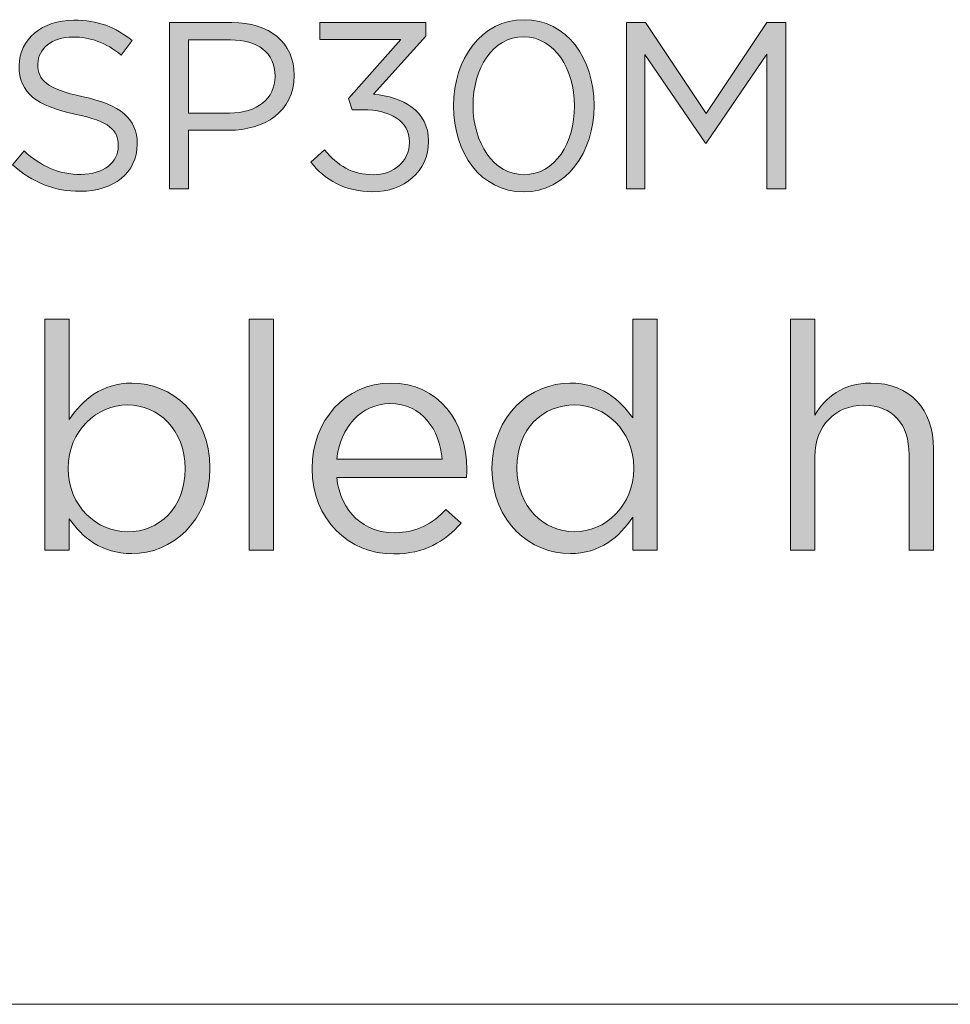
# Model space of a CAD drawing. Units: inches. Extents: x -4.5 to 16.1, y 0.5 to 11.2.
# Drawn here: x 12.1 to 12.7, y 0.5 to 1 of the extents above; entities that cross this region are included whole.
import ezdxf

# ---------------------------------------------------------------- set-up
doc = ezdxf.new("R2010")
doc.units = ezdxf.units.IN
doc.header["$MEASUREMENT"] = 0
doc.layers.add('Layer 2', color=7, linetype='Continuous', lineweight=0)

# ---------------------------------------------------------------- blocks, each defined once
blk = doc.blocks.new('Block_4')
at = {"layer": 'Layer 2', "true_color": 0x000000, "transparency": 33554687}
h = blk.add_hatch(color=18, dxfattribs=at)
h.dxf.hatch_style = 2
edge = h.paths.add_edge_path()
edge.add_spline(control_points=[(11.61848, 1.03107), (11.61848, 1.03107), (11.61848, 0.95475), (11.61848, 0.95475), (11.61848, 0.95475), (11.64106, 0.95475), (11.64106, 0.95475), (11.66545, 0.95475), (11.68102, 0.97129), (11.68102, 0.99264), (11.68102, 0.99264), (11.68102, 0.99292), (11.68102, 0.99292), (11.68102, 1.01427), (11.66545, 1.03107), (11.64106, 1.03107), (11.64106, 1.03107), (11.61848, 1.03107), (11.61848, 1.03107)], knot_values=[0, 0, 0, 0, 1, 1, 1, 2, 2, 2, 3, 3, 3, 4, 4, 4, 5, 5, 5, 6, 6, 6, 6], degree=3, periodic=0)
edge = h.paths.add_edge_path()
edge.add_spline(control_points=[(11.60758, 1.04112), (11.60758, 1.04112), (11.64106, 1.04112), (11.64106, 1.04112), (11.67137, 1.04112), (11.69231, 1.02033), (11.69231, 0.99319), (11.69231, 0.99319), (11.69231, 0.99292), (11.69231, 0.99292), (11.69231, 0.96578), (11.67137, 0.9447), (11.64106, 0.9447), (11.64106, 0.9447), (11.60758, 0.9447), (11.60758, 0.9447), (11.60758, 0.9447), (11.60758, 1.04112), (11.60758, 1.04112)], knot_values=[0, 0, 0, 0, 1, 1, 1, 2, 2, 2, 3, 3, 3, 4, 4, 4, 5, 5, 5, 6, 6, 6, 6], degree=3, periodic=0)
h = blk.add_hatch(color=18, dxfattribs=at)
h.dxf.hatch_style = 2
edge = h.paths.add_edge_path()
edge.add_spline(control_points=[(11.70449, 1.04112), (11.70449, 1.04112), (11.71634, 1.04112), (11.71634, 1.04112), (11.71634, 1.04112), (11.7439, 0.96082), (11.7439, 0.96082), (11.7439, 0.96082), (11.77035, 1.04141), (11.77035, 1.04141), (11.77035, 1.04141), (11.7793, 1.04141), (11.7793, 1.04141), (11.7793, 1.04141), (11.80575, 0.96082), (11.80575, 0.96082), (11.80575, 0.96082), (11.83329, 1.04112), (11.83329, 1.04112), (11.83329, 1.04112), (11.84473, 1.04112), (11.84473, 1.04112), (11.84473, 1.04112), (11.81029, 0.94401), (11.81029, 0.94401), (11.81029, 0.94401), (11.80107, 0.94401), (11.80107, 0.94401), (11.80107, 0.94401), (11.77462, 1.02226), (11.77462, 1.02226), (11.77462, 1.02226), (11.74802, 0.94401), (11.74802, 0.94401), (11.74802, 0.94401), (11.73893, 0.94401), (11.73893, 0.94401), (11.73893, 0.94401), (11.70449, 1.04112), (11.70449, 1.04112)], knot_values=[0, 0, 0, 0, 1, 1, 1, 2, 2, 2, 3, 3, 3, 4, 4, 4, 5, 5, 5, 6, 6, 6, 7, 7, 7, 8, 8, 8, 9, 9, 9, 10, 10, 10, 11, 11, 11, 12, 12, 12, 13, 13, 13, 13], degree=3, periodic=0)
h = blk.add_hatch(color=18, dxfattribs=at)
h.dxf.hatch_style = 2
edge = h.paths.add_edge_path()
edge.add_spline(control_points=[(11.90752, 0.95875), (11.90752, 0.95875), (11.91428, 0.96674), (11.91428, 0.96674), (11.92433, 0.95766), (11.93397, 0.95311), (11.94733, 0.95311), (11.96029, 0.95311), (11.96883, 0.95999), (11.96883, 0.9695), (11.96883, 0.9695), (11.96883, 0.96977), (11.96883, 0.96977), (11.96883, 0.97873), (11.964, 0.98382), (11.94375, 0.98809), (11.92158, 0.99292), (11.91139, 1.00008), (11.91139, 1.01592), (11.91139, 1.01592), (11.91139, 1.01619), (11.91139, 1.01619), (11.91139, 1.03134), (11.92475, 1.04251), (11.94307, 1.04251), (11.95713, 1.04251), (11.96718, 1.03851), (11.97696, 1.03065), (11.97696, 1.03065), (11.97062, 1.02226), (11.97062, 1.02226), (11.96167, 1.02955), (11.95272, 1.03273), (11.94279, 1.03273), (11.93026, 1.03273), (11.92227, 1.02584), (11.92227, 1.01716), (11.92227, 1.01716), (11.92227, 1.01689), (11.92227, 1.01689), (11.92227, 1.0078), (11.92723, 1.0027), (11.94845, 0.99816), (11.96993, 0.99346), (11.97984, 0.98561), (11.97984, 0.97088), (11.97984, 0.97088), (11.97984, 0.97059), (11.97984, 0.97059), (11.97984, 0.95407), (11.96608, 0.94332), (11.94693, 0.94332), (11.93164, 0.94332), (11.91909, 0.94842), (11.90752, 0.95875)], knot_values=[0, 0, 0, 0, 1, 1, 1, 2, 2, 2, 3, 3, 3, 4, 4, 4, 5, 5, 5, 6, 6, 6, 7, 7, 7, 8, 8, 8, 9, 9, 9, 10, 10, 10, 11, 11, 11, 12, 12, 12, 13, 13, 13, 14, 14, 14, 15, 15, 15, 16, 16, 16, 17, 17, 17, 18, 18, 18, 18], degree=3, periodic=0)
h = blk.add_hatch(color=18, dxfattribs=at)
h.dxf.hatch_style = 2
edge = h.paths.add_edge_path()
edge.add_spline(control_points=[(11.99118, 1.04112), (11.99118, 1.04112), (12.00302, 1.04112), (12.00302, 1.04112), (12.00302, 1.04112), (12.03059, 0.96082), (12.03059, 0.96082), (12.03059, 0.96082), (12.05703, 1.04141), (12.05703, 1.04141), (12.05703, 1.04141), (12.06599, 1.04141), (12.06599, 1.04141), (12.06599, 1.04141), (12.09243, 0.96082), (12.09243, 0.96082), (12.09243, 0.96082), (12.11998, 1.04112), (12.11998, 1.04112), (12.11998, 1.04112), (12.13142, 1.04112), (12.13142, 1.04112), (12.13142, 1.04112), (12.09698, 0.94401), (12.09698, 0.94401), (12.09698, 0.94401), (12.08775, 0.94401), (12.08775, 0.94401), (12.08775, 0.94401), (12.06131, 1.02226), (12.06131, 1.02226), (12.06131, 1.02226), (12.03471, 0.94401), (12.03471, 0.94401), (12.03471, 0.94401), (12.02562, 0.94401), (12.02562, 0.94401), (12.02562, 0.94401), (11.99118, 1.04112), (11.99118, 1.04112)], knot_values=[0, 0, 0, 0, 1, 1, 1, 2, 2, 2, 3, 3, 3, 4, 4, 4, 5, 5, 5, 6, 6, 6, 7, 7, 7, 8, 8, 8, 9, 9, 9, 10, 10, 10, 11, 11, 11, 12, 12, 12, 13, 13, 13, 13], degree=3, periodic=0)
h = blk.add_hatch(color=18, dxfattribs=at)
h.dxf.hatch_style = 2
edge = h.paths.add_edge_path()
edge.add_spline(control_points=[(12.14143, 0.95875), (12.14143, 0.95875), (12.14818, 0.96674), (12.14818, 0.96674), (12.15823, 0.95766), (12.16787, 0.95311), (12.18123, 0.95311), (12.19419, 0.95311), (12.20273, 0.95999), (12.20273, 0.9695), (12.20273, 0.9695), (12.20273, 0.96977), (12.20273, 0.96977), (12.20273, 0.97873), (12.1979, 0.98382), (12.17765, 0.98809), (12.15548, 0.99292), (12.14529, 1.00008), (12.14529, 1.01592), (12.14529, 1.01592), (12.14529, 1.01619), (12.14529, 1.01619), (12.14529, 1.03134), (12.15865, 1.04251), (12.17697, 1.04251), (12.19103, 1.04251), (12.20108, 1.03851), (12.21086, 1.03065), (12.21086, 1.03065), (12.20452, 1.02226), (12.20452, 1.02226), (12.19557, 1.02955), (12.18662, 1.03273), (12.17669, 1.03273), (12.16416, 1.03273), (12.15617, 1.02584), (12.15617, 1.01716), (12.15617, 1.01716), (12.15617, 1.01689), (12.15617, 1.01689), (12.15617, 1.0078), (12.16113, 1.0027), (12.18235, 0.99816), (12.20383, 0.99346), (12.21375, 0.98561), (12.21375, 0.97088), (12.21375, 0.97088), (12.21375, 0.97059), (12.21375, 0.97059), (12.21375, 0.95407), (12.19998, 0.94332), (12.18083, 0.94332), (12.16554, 0.94332), (12.15299, 0.94842), (12.14143, 0.95875)], knot_values=[0, 0, 0, 0, 1, 1, 1, 2, 2, 2, 3, 3, 3, 4, 4, 4, 5, 5, 5, 6, 6, 6, 7, 7, 7, 8, 8, 8, 9, 9, 9, 10, 10, 10, 11, 11, 11, 12, 12, 12, 13, 13, 13, 14, 14, 14, 15, 15, 15, 16, 16, 16, 17, 17, 17, 18, 18, 18, 18], degree=3, periodic=0)
h = blk.add_hatch(color=18, dxfattribs=at)
h.dxf.hatch_style = 2
edge = h.paths.add_edge_path()
edge.add_spline(control_points=[(12.26725, 0.98865), (12.28323, 0.98865), (12.2937, 0.99719), (12.2937, 1.00986), (12.2937, 1.00986), (12.2937, 1.01013), (12.2937, 1.01013), (12.2937, 1.02391), (12.28337, 1.03107), (12.2678, 1.03107), (12.2678, 1.03107), (12.24342, 1.03107), (12.24342, 1.03107), (12.24342, 1.03107), (12.24342, 0.98865), (12.24342, 0.98865), (12.24342, 0.98865), (12.26725, 0.98865), (12.26725, 0.98865)], knot_values=[0, 0, 0, 0, 1, 1, 1, 2, 2, 2, 3, 3, 3, 4, 4, 4, 5, 5, 5, 6, 6, 6, 6], degree=3, periodic=0)
edge = h.paths.add_edge_path()
edge.add_spline(control_points=[(12.23253, 1.04112), (12.23253, 1.04112), (12.26862, 1.04112), (12.26862, 1.04112), (12.29039, 1.04112), (12.30471, 1.02955), (12.30471, 1.01055), (12.30471, 1.01055), (12.30471, 1.01027), (12.30471, 1.01027), (12.30471, 0.98947), (12.28737, 0.97873), (12.26683, 0.97873), (12.26683, 0.97873), (12.24342, 0.97873), (12.24342, 0.97873), (12.24342, 0.97873), (12.24342, 0.9447), (12.24342, 0.9447), (12.24342, 0.9447), (12.23253, 0.9447), (12.23253, 0.9447), (12.23253, 0.9447), (12.23253, 1.04112), (12.23253, 1.04112)], knot_values=[0, 0, 0, 0, 1, 1, 1, 2, 2, 2, 3, 3, 3, 4, 4, 4, 5, 5, 5, 6, 6, 6, 7, 7, 7, 8, 8, 8, 8], degree=3, periodic=0)
h = blk.add_hatch(color=18, dxfattribs=at)
h.dxf.hatch_style = 2
edge = h.paths.add_edge_path()
edge.add_spline(control_points=[(12.31441, 0.96027), (12.31441, 0.96027), (12.3224, 0.9673), (12.3224, 0.9673), (12.3297, 0.9582), (12.33865, 0.95296), (12.3505, 0.95296), (12.36221, 0.95296), (12.37158, 0.96041), (12.37158, 0.97171), (12.37158, 0.97171), (12.37158, 0.97198), (12.37158, 0.97198), (12.37158, 0.98397), (12.36042, 0.99057), (12.34458, 0.99057), (12.34458, 0.99057), (12.33838, 0.99057), (12.33838, 0.99057), (12.33838, 0.99057), (12.33618, 0.99704), (12.33618, 0.99704), (12.33618, 0.99704), (12.36662, 1.03134), (12.36662, 1.03134), (12.36662, 1.03134), (12.31951, 1.03134), (12.31951, 1.03134), (12.31951, 1.03134), (12.31951, 1.04112), (12.31951, 1.04112), (12.31951, 1.04112), (12.38108, 1.04112), (12.38108, 1.04112), (12.38108, 1.04112), (12.38108, 1.03314), (12.38108, 1.03314), (12.38108, 1.03314), (12.35078, 0.99953), (12.35078, 0.99953), (12.36758, 0.99816), (12.3826, 0.99002), (12.3826, 0.97238), (12.3826, 0.97238), (12.3826, 0.97211), (12.3826, 0.97211), (12.3826, 0.9549), (12.36827, 0.94305), (12.35037, 0.94305), (12.33424, 0.94305), (12.32227, 0.95007), (12.31441, 0.96027)], knot_values=[0, 0, 0, 0, 1, 1, 1, 2, 2, 2, 3, 3, 3, 4, 4, 4, 5, 5, 5, 6, 6, 6, 7, 7, 7, 8, 8, 8, 9, 9, 9, 10, 10, 10, 11, 11, 11, 12, 12, 12, 13, 13, 13, 14, 14, 14, 15, 15, 15, 16, 16, 16, 17, 17, 17, 17], degree=3, periodic=0)
h = blk.add_hatch(color=18, dxfattribs=at)
h.dxf.hatch_style = 2
edge = h.paths.add_edge_path()
edge.add_spline(control_points=[(12.46723, 0.99264), (12.46723, 0.99264), (12.46723, 0.99292), (12.46723, 0.99292), (12.46723, 1.014), (12.45566, 1.03286), (12.43776, 1.03286), (12.4197, 1.03286), (12.40842, 1.0144), (12.40842, 0.99319), (12.40842, 0.99319), (12.40842, 0.99292), (12.40842, 0.99292), (12.40842, 0.97184), (12.41999, 0.95296), (12.43803, 0.95296), (12.45608, 0.95296), (12.46723, 0.97156), (12.46723, 0.99264)], knot_values=[0, 0, 0, 0, 1, 1, 1, 2, 2, 2, 3, 3, 3, 4, 4, 4, 5, 5, 5, 6, 6, 6, 6], degree=3, periodic=0)
edge = h.paths.add_edge_path()
edge.add_spline(control_points=[(12.39712, 0.99264), (12.39712, 0.99264), (12.39712, 0.99292), (12.39712, 0.99292), (12.39712, 1.01991), (12.41324, 1.04278), (12.43803, 1.04278), (12.46282, 1.04278), (12.47853, 1.0202), (12.47853, 0.99319), (12.47853, 0.99319), (12.47853, 0.99292), (12.47853, 0.99292), (12.47853, 0.96592), (12.46255, 0.94305), (12.43776, 0.94305), (12.41281, 0.94305), (12.39712, 0.96564), (12.39712, 0.99264)], knot_values=[0, 0, 0, 0, 1, 1, 1, 2, 2, 2, 3, 3, 3, 4, 4, 4, 5, 5, 5, 6, 6, 6, 6], degree=3, periodic=0)
h = blk.add_hatch(color=18, dxfattribs=at)
h.dxf.hatch_style = 2
edge = h.paths.add_edge_path()
edge.add_spline(control_points=[(12.49731, 1.04112), (12.49731, 1.04112), (12.50834, 1.04112), (12.50834, 1.04112), (12.50834, 1.04112), (12.54347, 0.98851), (12.54347, 0.98851), (12.54347, 0.98851), (12.5786, 1.04112), (12.5786, 1.04112), (12.5786, 1.04112), (12.58961, 1.04112), (12.58961, 1.04112), (12.58961, 1.04112), (12.58961, 0.9447), (12.58961, 0.9447), (12.58961, 0.9447), (12.57874, 0.9447), (12.57874, 0.9447), (12.57874, 0.9447), (12.57874, 1.02281), (12.57874, 1.02281), (12.57874, 1.02281), (12.54361, 0.97115), (12.54361, 0.97115), (12.54361, 0.97115), (12.54305, 0.97115), (12.54305, 0.97115), (12.54305, 0.97115), (12.50792, 1.02266), (12.50792, 1.02266), (12.50792, 1.02266), (12.50792, 0.9447), (12.50792, 0.9447), (12.50792, 0.9447), (12.49731, 0.9447), (12.49731, 0.9447), (12.49731, 0.9447), (12.49731, 1.04112), (12.49731, 1.04112)], knot_values=[0, 0, 0, 0, 1, 1, 1, 2, 2, 2, 3, 3, 3, 4, 4, 4, 5, 5, 5, 6, 6, 6, 7, 7, 7, 8, 8, 8, 9, 9, 9, 10, 10, 10, 11, 11, 11, 12, 12, 12, 13, 13, 13, 13], degree=3, periodic=0)
h = blk.add_hatch(color=18, dxfattribs=at)
h.dxf.hatch_style = 2
edge = h.paths.add_edge_path()
edge.add_spline(control_points=[(11.85639, 0.99167), (11.85639, 0.99167), (11.89469, 0.99167), (11.89469, 0.99167), (11.89469, 0.99167), (11.89469, 0.98052), (11.89469, 0.98052), (11.89469, 0.98052), (11.85639, 0.98052), (11.85639, 0.98052), (11.85639, 0.98052), (11.85639, 0.99167), (11.85639, 0.99167)], knot_values=[0, 0, 0, 0, 1, 1, 1, 2, 2, 2, 3, 3, 3, 4, 4, 4, 4], degree=3, periodic=0)
at = {"layer": 'Layer 2'}
for points, knots in [([(11.60758, 1.04112), (11.60758, 1.04112), (11.64106, 1.04112), (11.64106, 1.04112), (11.67137, 1.04112), (11.69231, 1.02033), (11.69231, 0.99319), (11.69231, 0.99319), (11.69231, 0.99292), (11.69231, 0.99292), (11.69231, 0.96578), (11.67137, 0.9447), (11.64106, 0.9447), (11.64106, 0.9447), (11.60758, 0.9447), (11.60758, 0.9447), (11.60758, 0.9447), (11.60758, 1.04112), (11.60758, 1.04112)], [0, 0, 0, 0, 1, 1, 1, 2, 2, 2, 3, 3, 3, 4, 4, 4, 5, 5, 5, 6, 6, 6, 6]), ([(11.70449, 1.04112), (11.70449, 1.04112), (11.71634, 1.04112), (11.71634, 1.04112), (11.71634, 1.04112), (11.7439, 0.96082), (11.7439, 0.96082), (11.7439, 0.96082), (11.77035, 1.04141), (11.77035, 1.04141), (11.77035, 1.04141), (11.7793, 1.04141), (11.7793, 1.04141), (11.7793, 1.04141), (11.80575, 0.96082), (11.80575, 0.96082), (11.80575, 0.96082), (11.83329, 1.04112), (11.83329, 1.04112), (11.83329, 1.04112), (11.84473, 1.04112), (11.84473, 1.04112), (11.84473, 1.04112), (11.81029, 0.94401), (11.81029, 0.94401), (11.81029, 0.94401), (11.80107, 0.94401), (11.80107, 0.94401), (11.80107, 0.94401), (11.77462, 1.02226), (11.77462, 1.02226), (11.77462, 1.02226), (11.74802, 0.94401), (11.74802, 0.94401), (11.74802, 0.94401), (11.73893, 0.94401), (11.73893, 0.94401), (11.73893, 0.94401), (11.70449, 1.04112), (11.70449, 1.04112)], [0, 0, 0, 0, 1, 1, 1, 2, 2, 2, 3, 3, 3, 4, 4, 4, 5, 5, 5, 6, 6, 6, 7, 7, 7, 8, 8, 8, 9, 9, 9, 10, 10, 10, 11, 11, 11, 12, 12, 12, 13, 13, 13, 13]), ([(11.90752, 0.95875), (11.90752, 0.95875), (11.91428, 0.96674), (11.91428, 0.96674), (11.92433, 0.95766), (11.93397, 0.95311), (11.94733, 0.95311), (11.96029, 0.95311), (11.96883, 0.95999), (11.96883, 0.9695), (11.96883, 0.9695), (11.96883, 0.96977), (11.96883, 0.96977), (11.96883, 0.97873), (11.964, 0.98382), (11.94375, 0.98809), (11.92158, 0.99292), (11.91139, 1.00008), (11.91139, 1.01592), (11.91139, 1.01592), (11.91139, 1.01619), (11.91139, 1.01619), (11.91139, 1.03134), (11.92475, 1.04251), (11.94307, 1.04251), (11.95713, 1.04251), (11.96718, 1.03851), (11.97696, 1.03065), (11.97696, 1.03065), (11.97062, 1.02226), (11.97062, 1.02226), (11.96167, 1.02955), (11.95272, 1.03273), (11.94279, 1.03273), (11.93026, 1.03273), (11.92227, 1.02584), (11.92227, 1.01716), (11.92227, 1.01716), (11.92227, 1.01689), (11.92227, 1.01689), (11.92227, 1.0078), (11.92723, 1.0027), (11.94845, 0.99816), (11.96993, 0.99346), (11.97984, 0.98561), (11.97984, 0.97088), (11.97984, 0.97088), (11.97984, 0.97059), (11.97984, 0.97059), (11.97984, 0.95407), (11.96608, 0.94332), (11.94693, 0.94332), (11.93164, 0.94332), (11.91909, 0.94842), (11.90752, 0.95875)], [0, 0, 0, 0, 1, 1, 1, 2, 2, 2, 3, 3, 3, 4, 4, 4, 5, 5, 5, 6, 6, 6, 7, 7, 7, 8, 8, 8, 9, 9, 9, 10, 10, 10, 11, 11, 11, 12, 12, 12, 13, 13, 13, 14, 14, 14, 15, 15, 15, 16, 16, 16, 17, 17, 17, 18, 18, 18, 18]), ([(11.99118, 1.04112), (11.99118, 1.04112), (12.00302, 1.04112), (12.00302, 1.04112), (12.00302, 1.04112), (12.03059, 0.96082), (12.03059, 0.96082), (12.03059, 0.96082), (12.05703, 1.04141), (12.05703, 1.04141), (12.05703, 1.04141), (12.06599, 1.04141), (12.06599, 1.04141), (12.06599, 1.04141), (12.09243, 0.96082), (12.09243, 0.96082), (12.09243, 0.96082), (12.11998, 1.04112), (12.11998, 1.04112), (12.11998, 1.04112), (12.13142, 1.04112), (12.13142, 1.04112), (12.13142, 1.04112), (12.09698, 0.94401), (12.09698, 0.94401), (12.09698, 0.94401), (12.08775, 0.94401), (12.08775, 0.94401), (12.08775, 0.94401), (12.06131, 1.02226), (12.06131, 1.02226), (12.06131, 1.02226), (12.03471, 0.94401), (12.03471, 0.94401), (12.03471, 0.94401), (12.02562, 0.94401), (12.02562, 0.94401), (12.02562, 0.94401), (11.99118, 1.04112), (11.99118, 1.04112)], [0, 0, 0, 0, 1, 1, 1, 2, 2, 2, 3, 3, 3, 4, 4, 4, 5, 5, 5, 6, 6, 6, 7, 7, 7, 8, 8, 8, 9, 9, 9, 10, 10, 10, 11, 11, 11, 12, 12, 12, 13, 13, 13, 13]), ([(12.14143, 0.95875), (12.14143, 0.95875), (12.14818, 0.96674), (12.14818, 0.96674), (12.15823, 0.95766), (12.16787, 0.95311), (12.18123, 0.95311), (12.19419, 0.95311), (12.20273, 0.95999), (12.20273, 0.9695), (12.20273, 0.9695), (12.20273, 0.96977), (12.20273, 0.96977), (12.20273, 0.97873), (12.1979, 0.98382), (12.17765, 0.98809), (12.15548, 0.99292), (12.14529, 1.00008), (12.14529, 1.01592), (12.14529, 1.01592), (12.14529, 1.01619), (12.14529, 1.01619), (12.14529, 1.03134), (12.15865, 1.04251), (12.17697, 1.04251), (12.19103, 1.04251), (12.20108, 1.03851), (12.21086, 1.03065), (12.21086, 1.03065), (12.20452, 1.02226), (12.20452, 1.02226), (12.19557, 1.02955), (12.18662, 1.03273), (12.17669, 1.03273), (12.16416, 1.03273), (12.15617, 1.02584), (12.15617, 1.01716), (12.15617, 1.01716), (12.15617, 1.01689), (12.15617, 1.01689), (12.15617, 1.0078), (12.16113, 1.0027), (12.18235, 0.99816), (12.20383, 0.99346), (12.21375, 0.98561), (12.21375, 0.97088), (12.21375, 0.97088), (12.21375, 0.97059), (12.21375, 0.97059), (12.21375, 0.95407), (12.19998, 0.94332), (12.18083, 0.94332), (12.16554, 0.94332), (12.15299, 0.94842), (12.14143, 0.95875)], [0, 0, 0, 0, 1, 1, 1, 2, 2, 2, 3, 3, 3, 4, 4, 4, 5, 5, 5, 6, 6, 6, 7, 7, 7, 8, 8, 8, 9, 9, 9, 10, 10, 10, 11, 11, 11, 12, 12, 12, 13, 13, 13, 14, 14, 14, 15, 15, 15, 16, 16, 16, 17, 17, 17, 18, 18, 18, 18]), ([(12.23253, 1.04112), (12.23253, 1.04112), (12.26862, 1.04112), (12.26862, 1.04112), (12.29039, 1.04112), (12.30471, 1.02955), (12.30471, 1.01055), (12.30471, 1.01055), (12.30471, 1.01027), (12.30471, 1.01027), (12.30471, 0.98947), (12.28737, 0.97873), (12.26683, 0.97873), (12.26683, 0.97873), (12.24342, 0.97873), (12.24342, 0.97873), (12.24342, 0.97873), (12.24342, 0.9447), (12.24342, 0.9447), (12.24342, 0.9447), (12.23253, 0.9447), (12.23253, 0.9447), (12.23253, 0.9447), (12.23253, 1.04112), (12.23253, 1.04112)], [0, 0, 0, 0, 1, 1, 1, 2, 2, 2, 3, 3, 3, 4, 4, 4, 5, 5, 5, 6, 6, 6, 7, 7, 7, 8, 8, 8, 8]), ([(12.31441, 0.96027), (12.31441, 0.96027), (12.3224, 0.9673), (12.3224, 0.9673), (12.3297, 0.9582), (12.33865, 0.95296), (12.3505, 0.95296), (12.36221, 0.95296), (12.37158, 0.96041), (12.37158, 0.97171), (12.37158, 0.97171), (12.37158, 0.97198), (12.37158, 0.97198), (12.37158, 0.98397), (12.36042, 0.99057), (12.34458, 0.99057), (12.34458, 0.99057), (12.33838, 0.99057), (12.33838, 0.99057), (12.33838, 0.99057), (12.33618, 0.99704), (12.33618, 0.99704), (12.33618, 0.99704), (12.36662, 1.03134), (12.36662, 1.03134), (12.36662, 1.03134), (12.31951, 1.03134), (12.31951, 1.03134), (12.31951, 1.03134), (12.31951, 1.04112), (12.31951, 1.04112), (12.31951, 1.04112), (12.38108, 1.04112), (12.38108, 1.04112), (12.38108, 1.04112), (12.38108, 1.03314), (12.38108, 1.03314), (12.38108, 1.03314), (12.35078, 0.99953), (12.35078, 0.99953), (12.36758, 0.99816), (12.3826, 0.99002), (12.3826, 0.97238), (12.3826, 0.97238), (12.3826, 0.97211), (12.3826, 0.97211), (12.3826, 0.9549), (12.36827, 0.94305), (12.35037, 0.94305), (12.33424, 0.94305), (12.32227, 0.95007), (12.31441, 0.96027)], [0, 0, 0, 0, 1, 1, 1, 2, 2, 2, 3, 3, 3, 4, 4, 4, 5, 5, 5, 6, 6, 6, 7, 7, 7, 8, 8, 8, 9, 9, 9, 10, 10, 10, 11, 11, 11, 12, 12, 12, 13, 13, 13, 14, 14, 14, 15, 15, 15, 16, 16, 16, 17, 17, 17, 17]), ([(12.39712, 0.99264), (12.39712, 0.99264), (12.39712, 0.99292), (12.39712, 0.99292), (12.39712, 1.01991), (12.41324, 1.04278), (12.43803, 1.04278), (12.46282, 1.04278), (12.47853, 1.0202), (12.47853, 0.99319), (12.47853, 0.99319), (12.47853, 0.99292), (12.47853, 0.99292), (12.47853, 0.96592), (12.46255, 0.94305), (12.43776, 0.94305), (12.41281, 0.94305), (12.39712, 0.96564), (12.39712, 0.99264)], [0, 0, 0, 0, 1, 1, 1, 2, 2, 2, 3, 3, 3, 4, 4, 4, 5, 5, 5, 6, 6, 6, 6]), ([(12.49731, 1.04112), (12.49731, 1.04112), (12.50834, 1.04112), (12.50834, 1.04112), (12.50834, 1.04112), (12.54347, 0.98851), (12.54347, 0.98851), (12.54347, 0.98851), (12.5786, 1.04112), (12.5786, 1.04112), (12.5786, 1.04112), (12.58961, 1.04112), (12.58961, 1.04112), (12.58961, 1.04112), (12.58961, 0.9447), (12.58961, 0.9447), (12.58961, 0.9447), (12.57874, 0.9447), (12.57874, 0.9447), (12.57874, 0.9447), (12.57874, 1.02281), (12.57874, 1.02281), (12.57874, 1.02281), (12.54361, 0.97115), (12.54361, 0.97115), (12.54361, 0.97115), (12.54305, 0.97115), (12.54305, 0.97115), (12.54305, 0.97115), (12.50792, 1.02266), (12.50792, 1.02266), (12.50792, 1.02266), (12.50792, 0.9447), (12.50792, 0.9447), (12.50792, 0.9447), (12.49731, 0.9447), (12.49731, 0.9447), (12.49731, 0.9447), (12.49731, 1.04112), (12.49731, 1.04112)], [0, 0, 0, 0, 1, 1, 1, 2, 2, 2, 3, 3, 3, 4, 4, 4, 5, 5, 5, 6, 6, 6, 7, 7, 7, 8, 8, 8, 9, 9, 9, 10, 10, 10, 11, 11, 11, 12, 12, 12, 13, 13, 13, 13]), ([(12.46723, 0.99264), (12.46723, 0.99264), (12.46723, 0.99292), (12.46723, 0.99292), (12.46723, 1.014), (12.45566, 1.03286), (12.43776, 1.03286), (12.4197, 1.03286), (12.40842, 1.0144), (12.40842, 0.99319), (12.40842, 0.99319), (12.40842, 0.99292), (12.40842, 0.99292), (12.40842, 0.97184), (12.41999, 0.95296), (12.43803, 0.95296), (12.45608, 0.95296), (12.46723, 0.97156), (12.46723, 0.99264)], [0, 0, 0, 0, 1, 1, 1, 2, 2, 2, 3, 3, 3, 4, 4, 4, 5, 5, 5, 6, 6, 6, 6]), ([(11.61848, 1.03107), (11.61848, 1.03107), (11.61848, 0.95475), (11.61848, 0.95475), (11.61848, 0.95475), (11.64106, 0.95475), (11.64106, 0.95475), (11.66545, 0.95475), (11.68102, 0.97129), (11.68102, 0.99264), (11.68102, 0.99264), (11.68102, 0.99292), (11.68102, 0.99292), (11.68102, 1.01427), (11.66545, 1.03107), (11.64106, 1.03107), (11.64106, 1.03107), (11.61848, 1.03107), (11.61848, 1.03107)], [0, 0, 0, 0, 1, 1, 1, 2, 2, 2, 3, 3, 3, 4, 4, 4, 5, 5, 5, 6, 6, 6, 6]), ([(12.26725, 0.98865), (12.28323, 0.98865), (12.2937, 0.99719), (12.2937, 1.00986), (12.2937, 1.00986), (12.2937, 1.01013), (12.2937, 1.01013), (12.2937, 1.02391), (12.28337, 1.03107), (12.2678, 1.03107), (12.2678, 1.03107), (12.24342, 1.03107), (12.24342, 1.03107), (12.24342, 1.03107), (12.24342, 0.98865), (12.24342, 0.98865), (12.24342, 0.98865), (12.26725, 0.98865), (12.26725, 0.98865)], [0, 0, 0, 0, 1, 1, 1, 2, 2, 2, 3, 3, 3, 4, 4, 4, 5, 5, 5, 6, 6, 6, 6]), ([(11.85639, 0.99167), (11.85639, 0.99167), (11.89469, 0.99167), (11.89469, 0.99167), (11.89469, 0.99167), (11.89469, 0.98052), (11.89469, 0.98052), (11.89469, 0.98052), (11.85639, 0.98052), (11.85639, 0.98052), (11.85639, 0.98052), (11.85639, 0.99167), (11.85639, 0.99167)], [0, 0, 0, 0, 1, 1, 1, 2, 2, 2, 3, 3, 3, 4, 4, 4, 4])]:
    blk.add_open_spline(points, degree=3, knots=knots, dxfattribs=at)
blk = doc.blocks.new('Block_3')
at = {"layer": 'Layer 2'}
blk.add_blockref('Block_4', (0, 0), dxfattribs=at)
blk = doc.blocks.new('Block_6')
at = {"layer": 'Layer 2', "true_color": 0x000000, "transparency": 33554687}
h = blk.add_hatch(color=18, dxfattribs=at)
h.dxf.hatch_style = 2
edge = h.paths.add_edge_path()
edge.add_spline(control_points=[(12.24147, 0.78252), (12.24147, 0.78252), (12.24147, 0.78289), (12.24147, 0.78289), (12.24147, 0.80524), (12.22606, 0.81955), (12.2081, 0.81955), (12.1905, 0.81955), (12.17383, 0.8047), (12.17383, 0.78307), (12.17383, 0.78307), (12.17383, 0.7827), (12.17383, 0.7827), (12.17383, 0.7607), (12.1905, 0.74604), (12.2081, 0.74604), (12.22643, 0.74604), (12.24147, 0.7596), (12.24147, 0.78252)], knot_values=[0, 0, 0, 0, 1, 1, 1, 2, 2, 2, 3, 3, 3, 4, 4, 4, 5, 5, 5, 6, 6, 6, 6], degree=3, periodic=0)
edge = h.paths.add_edge_path()
edge.add_spline(control_points=[(12.17437, 0.75355), (12.17437, 0.75355), (12.17437, 0.73541), (12.17437, 0.73541), (12.17437, 0.73541), (12.16025, 0.73541), (12.16025, 0.73541), (12.16025, 0.73541), (12.16025, 0.86922), (12.16025, 0.86922), (12.16025, 0.86922), (12.17437, 0.86922), (12.17437, 0.86922), (12.17437, 0.86922), (12.17437, 0.81112), (12.17437, 0.81112), (12.18207, 0.82248), (12.19325, 0.83219), (12.21067, 0.83219), (12.2334, 0.83219), (12.25594, 0.81424), (12.25594, 0.78307), (12.25594, 0.78307), (12.25594, 0.7827), (12.25594, 0.7827), (12.25594, 0.75172), (12.23359, 0.73338), (12.21067, 0.73338), (12.19307, 0.73338), (12.18171, 0.74292), (12.17437, 0.75355)], knot_values=[0, 0, 0, 0, 1, 1, 1, 2, 2, 2, 3, 3, 3, 4, 4, 4, 5, 5, 5, 6, 6, 6, 7, 7, 7, 8, 8, 8, 9, 9, 9, 10, 10, 10, 10], degree=3, periodic=0)
h = blk.add_hatch(color=18, dxfattribs=at)
h.dxf.hatch_style = 2
edge = h.paths.add_edge_path()
edge.add_spline(control_points=[(12.27865, 0.86922), (12.27865, 0.86922), (12.29277, 0.86922), (12.29277, 0.86922), (12.29277, 0.86922), (12.29277, 0.73541), (12.29277, 0.73541), (12.29277, 0.73541), (12.27865, 0.73541), (12.27865, 0.73541), (12.27865, 0.73541), (12.27865, 0.86922), (12.27865, 0.86922)], knot_values=[0, 0, 0, 0, 1, 1, 1, 2, 2, 2, 3, 3, 3, 4, 4, 4, 4], degree=3, periodic=0)
h = blk.add_hatch(color=18, dxfattribs=at)
h.dxf.hatch_style = 2
edge = h.paths.add_edge_path()
edge.add_spline(control_points=[(12.50152, 0.7827), (12.50152, 0.7827), (12.50152, 0.78307), (12.50152, 0.78307), (12.50152, 0.80488), (12.48484, 0.81955), (12.46723, 0.81955), (12.44891, 0.81955), (12.43388, 0.80599), (12.43388, 0.78307), (12.43388, 0.78307), (12.43388, 0.7827), (12.43388, 0.7827), (12.43388, 0.76034), (12.44945, 0.74604), (12.46723, 0.74604), (12.48484, 0.74604), (12.50152, 0.76089), (12.50152, 0.7827)], knot_values=[0, 0, 0, 0, 1, 1, 1, 2, 2, 2, 3, 3, 3, 4, 4, 4, 5, 5, 5, 6, 6, 6, 6], degree=3, periodic=0)
edge = h.paths.add_edge_path()
edge.add_spline(control_points=[(12.41939, 0.78252), (12.41939, 0.78252), (12.41939, 0.78289), (12.41939, 0.78289), (12.41939, 0.81387), (12.44194, 0.83219), (12.46467, 0.83219), (12.48227, 0.83219), (12.49364, 0.82266), (12.50096, 0.81204), (12.50096, 0.81204), (12.50096, 0.86922), (12.50096, 0.86922), (12.50096, 0.86922), (12.51508, 0.86922), (12.51508, 0.86922), (12.51508, 0.86922), (12.51508, 0.73541), (12.51508, 0.73541), (12.51508, 0.73541), (12.50096, 0.73541), (12.50096, 0.73541), (12.50096, 0.73541), (12.50096, 0.75448), (12.50096, 0.75448), (12.49327, 0.74311), (12.48208, 0.73338), (12.46467, 0.73338), (12.44194, 0.73338), (12.41939, 0.75136), (12.41939, 0.78252)], knot_values=[0, 0, 0, 0, 1, 1, 1, 2, 2, 2, 3, 3, 3, 4, 4, 4, 5, 5, 5, 6, 6, 6, 7, 7, 7, 8, 8, 8, 9, 9, 9, 10, 10, 10, 10], degree=3, periodic=0)
h = blk.add_hatch(color=18, dxfattribs=at)
h.dxf.hatch_style = 2
edge = h.paths.add_edge_path()
edge.add_spline(control_points=[(12.59238, 0.86922), (12.59238, 0.86922), (12.6065, 0.86922), (12.6065, 0.86922), (12.6065, 0.86922), (12.6065, 0.81368), (12.6065, 0.81368), (12.61274, 0.82395), (12.62263, 0.83219), (12.63894, 0.83219), (12.66187, 0.83219), (12.67524, 0.8168), (12.67524, 0.79426), (12.67524, 0.79426), (12.67524, 0.73541), (12.67524, 0.73541), (12.67524, 0.73541), (12.66113, 0.73541), (12.66113, 0.73541), (12.66113, 0.73541), (12.66113, 0.79077), (12.66113, 0.79077), (12.66113, 0.80836), (12.6516, 0.81936), (12.63491, 0.81936), (12.6186, 0.81936), (12.6065, 0.80745), (12.6065, 0.78967), (12.6065, 0.78967), (12.6065, 0.73541), (12.6065, 0.73541), (12.6065, 0.73541), (12.59238, 0.73541), (12.59238, 0.73541), (12.59238, 0.73541), (12.59238, 0.86922), (12.59238, 0.86922)], knot_values=[0, 0, 0, 0, 1, 1, 1, 2, 2, 2, 3, 3, 3, 4, 4, 4, 5, 5, 5, 6, 6, 6, 7, 7, 7, 8, 8, 8, 9, 9, 9, 10, 10, 10, 11, 11, 11, 12, 12, 12, 12], degree=3, periodic=0)
h = blk.add_hatch(color=18, dxfattribs=at)
h.dxf.hatch_style = 2
edge = h.paths.add_edge_path()
edge.add_spline(control_points=[(12.39045, 0.78802), (12.38898, 0.80524), (12.37908, 0.82029), (12.3602, 0.82029), (12.3437, 0.82029), (12.33123, 0.80653), (12.3294, 0.78802), (12.3294, 0.78802), (12.39045, 0.78802), (12.39045, 0.78802)], knot_values=[0, 0, 0, 0, 1, 1, 1, 2, 2, 2, 3, 3, 3, 3], degree=3, periodic=0)
edge = h.paths.add_edge_path()
edge.add_spline(control_points=[(12.3151, 0.78252), (12.3151, 0.78252), (12.3151, 0.78289), (12.3151, 0.78289), (12.3151, 0.81019), (12.33435, 0.83219), (12.36057, 0.83219), (12.38862, 0.83219), (12.40474, 0.80983), (12.40474, 0.78215), (12.40474, 0.78031), (12.40474, 0.77922), (12.40455, 0.77757), (12.40455, 0.77757), (12.3294, 0.77757), (12.3294, 0.77757), (12.33142, 0.75704), (12.34589, 0.74548), (12.36277, 0.74548), (12.37579, 0.74548), (12.38494, 0.7508), (12.39265, 0.75887), (12.39265, 0.75887), (12.40145, 0.75099), (12.40145, 0.75099), (12.39191, 0.74036), (12.38036, 0.73321), (12.3624, 0.73321), (12.33637, 0.73321), (12.3151, 0.75319), (12.3151, 0.78252)], knot_values=[0, 0, 0, 0, 1, 1, 1, 2, 2, 2, 3, 3, 3, 4, 4, 4, 5, 5, 5, 6, 6, 6, 7, 7, 7, 8, 8, 8, 9, 9, 9, 10, 10, 10, 10], degree=3, periodic=0)
at = {"layer": 'Layer 2'}
for points, knots in [([(12.17437, 0.75355), (12.17437, 0.75355), (12.17437, 0.73541), (12.17437, 0.73541), (12.17437, 0.73541), (12.16025, 0.73541), (12.16025, 0.73541), (12.16025, 0.73541), (12.16025, 0.86922), (12.16025, 0.86922), (12.16025, 0.86922), (12.17437, 0.86922), (12.17437, 0.86922), (12.17437, 0.86922), (12.17437, 0.81112), (12.17437, 0.81112), (12.18207, 0.82248), (12.19325, 0.83219), (12.21067, 0.83219), (12.2334, 0.83219), (12.25594, 0.81424), (12.25594, 0.78307), (12.25594, 0.78307), (12.25594, 0.7827), (12.25594, 0.7827), (12.25594, 0.75172), (12.23359, 0.73338), (12.21067, 0.73338), (12.19307, 0.73338), (12.18171, 0.74292), (12.17437, 0.75355)], [0, 0, 0, 0, 1, 1, 1, 2, 2, 2, 3, 3, 3, 4, 4, 4, 5, 5, 5, 6, 6, 6, 7, 7, 7, 8, 8, 8, 9, 9, 9, 10, 10, 10, 10]), ([(12.27865, 0.86922), (12.27865, 0.86922), (12.29277, 0.86922), (12.29277, 0.86922), (12.29277, 0.86922), (12.29277, 0.73541), (12.29277, 0.73541), (12.29277, 0.73541), (12.27865, 0.73541), (12.27865, 0.73541), (12.27865, 0.73541), (12.27865, 0.86922), (12.27865, 0.86922)], [0, 0, 0, 0, 1, 1, 1, 2, 2, 2, 3, 3, 3, 4, 4, 4, 4]), ([(12.41939, 0.78252), (12.41939, 0.78252), (12.41939, 0.78289), (12.41939, 0.78289), (12.41939, 0.81387), (12.44194, 0.83219), (12.46467, 0.83219), (12.48227, 0.83219), (12.49364, 0.82266), (12.50096, 0.81204), (12.50096, 0.81204), (12.50096, 0.86922), (12.50096, 0.86922), (12.50096, 0.86922), (12.51508, 0.86922), (12.51508, 0.86922), (12.51508, 0.86922), (12.51508, 0.73541), (12.51508, 0.73541), (12.51508, 0.73541), (12.50096, 0.73541), (12.50096, 0.73541), (12.50096, 0.73541), (12.50096, 0.75448), (12.50096, 0.75448), (12.49327, 0.74311), (12.48208, 0.73338), (12.46467, 0.73338), (12.44194, 0.73338), (12.41939, 0.75136), (12.41939, 0.78252)], [0, 0, 0, 0, 1, 1, 1, 2, 2, 2, 3, 3, 3, 4, 4, 4, 5, 5, 5, 6, 6, 6, 7, 7, 7, 8, 8, 8, 9, 9, 9, 10, 10, 10, 10]), ([(12.59238, 0.86922), (12.59238, 0.86922), (12.6065, 0.86922), (12.6065, 0.86922), (12.6065, 0.86922), (12.6065, 0.81368), (12.6065, 0.81368), (12.61274, 0.82395), (12.62263, 0.83219), (12.63894, 0.83219), (12.66187, 0.83219), (12.67524, 0.8168), (12.67524, 0.79426), (12.67524, 0.79426), (12.67524, 0.73541), (12.67524, 0.73541), (12.67524, 0.73541), (12.66113, 0.73541), (12.66113, 0.73541), (12.66113, 0.73541), (12.66113, 0.79077), (12.66113, 0.79077), (12.66113, 0.80836), (12.6516, 0.81936), (12.63491, 0.81936), (12.6186, 0.81936), (12.6065, 0.80745), (12.6065, 0.78967), (12.6065, 0.78967), (12.6065, 0.73541), (12.6065, 0.73541), (12.6065, 0.73541), (12.59238, 0.73541), (12.59238, 0.73541), (12.59238, 0.73541), (12.59238, 0.86922), (12.59238, 0.86922)], [0, 0, 0, 0, 1, 1, 1, 2, 2, 2, 3, 3, 3, 4, 4, 4, 5, 5, 5, 6, 6, 6, 7, 7, 7, 8, 8, 8, 9, 9, 9, 10, 10, 10, 11, 11, 11, 12, 12, 12, 12]), ([(12.3151, 0.78252), (12.3151, 0.78252), (12.3151, 0.78289), (12.3151, 0.78289), (12.3151, 0.81019), (12.33435, 0.83219), (12.36057, 0.83219), (12.38862, 0.83219), (12.40474, 0.80983), (12.40474, 0.78215), (12.40474, 0.78031), (12.40474, 0.77922), (12.40455, 0.77757), (12.40455, 0.77757), (12.3294, 0.77757), (12.3294, 0.77757), (12.33142, 0.75704), (12.34589, 0.74548), (12.36277, 0.74548), (12.37579, 0.74548), (12.38494, 0.7508), (12.39265, 0.75887), (12.39265, 0.75887), (12.40145, 0.75099), (12.40145, 0.75099), (12.39191, 0.74036), (12.38036, 0.73321), (12.3624, 0.73321), (12.33637, 0.73321), (12.3151, 0.75319), (12.3151, 0.78252)], [0, 0, 0, 0, 1, 1, 1, 2, 2, 2, 3, 3, 3, 4, 4, 4, 5, 5, 5, 6, 6, 6, 7, 7, 7, 8, 8, 8, 9, 9, 9, 10, 10, 10, 10]), ([(12.24147, 0.78252), (12.24147, 0.78252), (12.24147, 0.78289), (12.24147, 0.78289), (12.24147, 0.80524), (12.22606, 0.81955), (12.2081, 0.81955), (12.1905, 0.81955), (12.17383, 0.8047), (12.17383, 0.78307), (12.17383, 0.78307), (12.17383, 0.7827), (12.17383, 0.7827), (12.17383, 0.7607), (12.1905, 0.74604), (12.2081, 0.74604), (12.22643, 0.74604), (12.24147, 0.7596), (12.24147, 0.78252)], [0, 0, 0, 0, 1, 1, 1, 2, 2, 2, 3, 3, 3, 4, 4, 4, 5, 5, 5, 6, 6, 6, 6]), ([(12.39045, 0.78802), (12.38898, 0.80524), (12.37908, 0.82029), (12.3602, 0.82029), (12.3437, 0.82029), (12.33123, 0.80653), (12.3294, 0.78802), (12.3294, 0.78802), (12.39045, 0.78802), (12.39045, 0.78802)], [0, 0, 0, 0, 1, 1, 1, 2, 2, 2, 3, 3, 3, 3]), ([(12.50152, 0.7827), (12.50152, 0.7827), (12.50152, 0.78307), (12.50152, 0.78307), (12.50152, 0.80488), (12.48484, 0.81955), (12.46723, 0.81955), (12.44891, 0.81955), (12.43388, 0.80599), (12.43388, 0.78307), (12.43388, 0.78307), (12.43388, 0.7827), (12.43388, 0.7827), (12.43388, 0.76034), (12.44945, 0.74604), (12.46723, 0.74604), (12.48484, 0.74604), (12.50152, 0.76089), (12.50152, 0.7827)], [0, 0, 0, 0, 1, 1, 1, 2, 2, 2, 3, 3, 3, 4, 4, 4, 5, 5, 5, 6, 6, 6, 6])]:
    blk.add_open_spline(points, degree=3, knots=knots, dxfattribs=at)
blk = doc.blocks.new('Block_5')
at = {"layer": 'Layer 2'}
blk.add_blockref('Block_6', (0, 0), dxfattribs=at)

msp = doc.modelspace()

# ---------------------------------------------------------------- linework, layer by layer
at = {"layer": 'Layer 2', "color": 18, "lineweight": 0, "true_color": 0x000000}
msp.add_open_spline([(0.47222, 0.47222), (0.47222, 0.47222), (16.0625, 0.47222), (16.0625, 0.47222)], degree=3, dxfattribs=at)

# ---------------------------------------------------------------- block references
at = {"layer": 'Layer 2'}
for name in ['Block_3', 'Block_5']:
    msp.add_blockref(name, (0, 0), dxfattribs=at)

doc.saveas('drawing.dxf')
